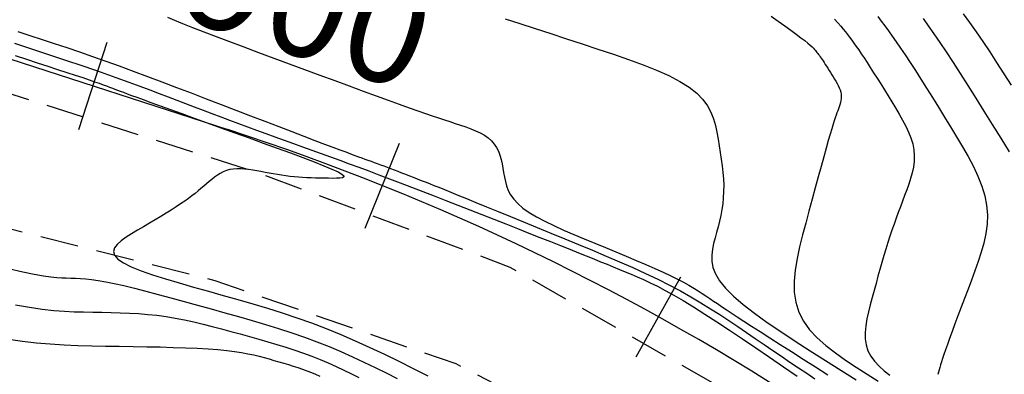
# Model space of a CAD drawing. Units: millimetres. Extents: x 185796 to 190025, y 8941400 to 8945000.
# Drawn here: x 187434 to 187466, y 8943075 to 8943087 of the extents above; entities that cross this region are included whole.
import ezdxf

# ---------------------------------------------------------------- set-up
doc = ezdxf.new("R2010")
doc.units = ezdxf.units.MM
doc.linetypes.add('DASHED', pattern=[0.75, 0.5, -0.25])
for name, color, linetype in [('CNIVEL_M', 18, 'Continuous'), ('CNIVEL_S', 36, 'Continuous'), ('EJE_ESTACA', 7, 'Continuous'), ('EJE_LINEA', 154, 'Continuous'), ('EJE_TEXTO', 5, 'Continuous'), ('TROCHA', 8, 'Continuous')]:
    doc.layers.add(name, color=color, linetype=linetype)

msp = doc.modelspace()

# ---------------------------------------------------------------- linework, layer by layer
at = {"layer": 'CNIVEL_M'}
for points in [[(187461.548, 8943086.662), (187461.66, 8943086.514), (187461.775, 8943086.36), (187461.895, 8943086.198), (187462.02, 8943086.024), (187462.151, 8943085.837), (187462.292, 8943085.633), (187462.442, 8943085.409), (187462.602, 8943085.164), (187462.773, 8943084.899), (187462.951, 8943084.617), (187463.137, 8943084.322), (187463.328, 8943084.015), (187463.524, 8943083.7), (187463.722, 8943083.379), (187463.921, 8943083.056), (187464.12, 8943082.732), (187464.314, 8943082.408), (187464.499, 8943082.085), (187464.668, 8943081.763), (187464.818, 8943081.443), (187464.944, 8943081.124), (187465.04, 8943080.807), (187465.101, 8943080.493), (187465.125, 8943080.182), (187465.115, 8943079.873), (187465.075, 8943079.566), (187465.011, 8943079.26), (187464.927, 8943078.956), (187464.829, 8943078.654), (187464.72, 8943078.351), (187464.607, 8943078.05), (187464.493, 8943077.749), (187464.381, 8943077.451), (187464.271, 8943077.16), (187464.166, 8943076.881), (187464.067, 8943076.615), (187463.975, 8943076.367), (187463.892, 8943076.14), (187463.819, 8943075.938), (187463.758, 8943075.763), (187463.706, 8943075.613), (187463.664, 8943075.484), (187463.629, 8943075.373), (187463.599, 8943075.276), (187463.575, 8943075.189), (187463.553, 8943075.11), (187463.532, 8943075.034), (187463.512, 8943074.959)], [(187433.457, 8943086.176), (187433.85, 8943086.048), (187434.246, 8943085.919), (187434.647, 8943085.786), (187435.054, 8943085.65), (187435.468, 8943085.509), (187435.891, 8943085.362), (187436.325, 8943085.209), (187436.77, 8943085.049), (187437.225, 8943084.882), (187437.69, 8943084.709), (187438.162, 8943084.531), (187438.639, 8943084.35), (187439.122, 8943084.166), (187439.607, 8943083.979), (187440.094, 8943083.792), (187440.58, 8943083.606), (187441.06, 8943083.421), (187441.528, 8943083.241), (187441.977, 8943083.069), (187442.403, 8943082.906), (187442.798, 8943082.754), (187443.157, 8943082.617), (187443.474, 8943082.496), (187443.745, 8943082.394), (187443.973, 8943082.308), (187444.164, 8943082.236), (187444.326, 8943082.176), (187444.463, 8943082.125), (187444.583, 8943082.081), (187444.69, 8943082.042), (187444.791, 8943082.006), (187444.891, 8943081.97), (187444.992, 8943081.933), (187445.093, 8943081.897), (187445.196, 8943081.859), (187445.301, 8943081.82), (187445.408, 8943081.781), (187445.518, 8943081.74), (187445.632, 8943081.697), (187445.748, 8943081.653), (187445.869, 8943081.606), (187445.991, 8943081.559), (187446.117, 8943081.51), (187446.244, 8943081.46), (187446.372, 8943081.41), (187446.502, 8943081.359), (187446.632, 8943081.308), (187446.763, 8943081.257), (187446.899, 8943081.203), (187447.045, 8943081.145), (187447.206, 8943081.081), (187447.388, 8943081.008), (187447.595, 8943080.925), (187447.833, 8943080.828), (187448.107, 8943080.717), (187448.419, 8943080.59), (187448.767, 8943080.447), (187449.146, 8943080.292), (187449.55, 8943080.126), (187449.974, 8943079.951), (187450.414, 8943079.77), (187450.864, 8943079.585), (187451.319, 8943079.397), (187451.774, 8943079.21), (187452.227, 8943079.022), (187452.675, 8943078.834), (187453.114, 8943078.645), (187453.543, 8943078.456), (187453.959, 8943078.267), (187454.359, 8943078.076), (187454.74, 8943077.885), (187455.101, 8943077.693), (187455.444, 8943077.5), (187455.771, 8943077.307), (187456.084, 8943077.112), (187456.387, 8943076.918), (187456.682, 8943076.723), (187456.972, 8943076.527), (187457.259, 8943076.332), (187457.545, 8943076.137), (187457.831, 8943075.942), (187458.116, 8943075.748), (187458.398, 8943075.557), (187458.677, 8943075.368), (187458.954, 8943075.183), (187459.225, 8943075.001), (187459.492, 8943074.824)], [(187433.152, 8943076.111), (187433.606, 8943076.048), (187434.059, 8943075.998), (187434.512, 8943075.961), (187434.964, 8943075.934), (187435.416, 8943075.914), (187435.867, 8943075.901), (187436.319, 8943075.891), (187436.77, 8943075.884), (187437.22, 8943075.877), (187437.666, 8943075.869), (187438.103, 8943075.86), (187438.526, 8943075.849), (187438.931, 8943075.836), (187439.313, 8943075.82), (187439.668, 8943075.8), (187439.991, 8943075.777), (187440.28, 8943075.749), (187440.536, 8943075.716), (187440.765, 8943075.68), (187440.972, 8943075.642), (187441.16, 8943075.601), (187441.334, 8943075.558), (187441.5, 8943075.514), (187441.661, 8943075.469), (187441.821, 8943075.424), (187441.981, 8943075.379), (187442.139, 8943075.333), (187442.296, 8943075.286), (187442.452, 8943075.238), (187442.604, 8943075.189), (187442.754, 8943075.137), (187442.9, 8943075.083), (187443.043, 8943075.027), (187443.182, 8943074.969), (187443.317, 8943074.908)]]:
    msp.add_lwpolyline(points, dxfattribs=at)
at = {"layer": 'CNIVEL_S'}
for points in [[(187438.343, 8943086.641), (187438.568, 8943086.546), (187438.839, 8943086.436), (187439.16, 8943086.31), (187439.527, 8943086.168), (187439.932, 8943086.014), (187440.371, 8943085.848), (187440.835, 8943085.674), (187441.319, 8943085.494), (187441.816, 8943085.309), (187442.319, 8943085.122), (187442.823, 8943084.935), (187443.321, 8943084.75), (187443.81, 8943084.569), (187444.282, 8943084.394), (187444.734, 8943084.228), (187445.16, 8943084.071), (187445.555, 8943083.927), (187445.914, 8943083.798), (187446.233, 8943083.684), (187446.516, 8943083.584), (187446.767, 8943083.496), (187446.993, 8943083.419), (187447.198, 8943083.35), (187447.388, 8943083.288), (187447.567, 8943083.229), (187447.741, 8943083.172), (187447.914, 8943083.116), (187448.085, 8943083.058), (187448.251, 8943082.997), (187448.409, 8943082.932), (187448.559, 8943082.862), (187448.697, 8943082.784), (187448.821, 8943082.699), (187448.929, 8943082.603), (187449.019, 8943082.497), (187449.093, 8943082.382), (187449.153, 8943082.258), (187449.201, 8943082.127), (187449.24, 8943081.99), (187449.272, 8943081.85), (187449.299, 8943081.706), (187449.324, 8943081.562), (187449.35, 8943081.417), (187449.38, 8943081.272), (187449.421, 8943081.127), (187449.477, 8943080.982), (187449.553, 8943080.837), (187449.654, 8943080.692), (187449.785, 8943080.548), (187449.952, 8943080.404), (187450.158, 8943080.26), (187450.399, 8943080.116), (187450.67, 8943079.972), (187450.966, 8943079.829), (187451.283, 8943079.685), (187451.614, 8943079.542), (187451.956, 8943079.399), (187452.303, 8943079.256), (187452.65, 8943079.113), (187452.994, 8943078.971), (187453.33, 8943078.83), (187453.656, 8943078.693), (187453.968, 8943078.559), (187454.262, 8943078.43), (187454.535, 8943078.307), (187454.783, 8943078.191), (187455.004, 8943078.081), (187455.2, 8943077.978), (187455.375, 8943077.881), (187455.533, 8943077.789), (187455.676, 8943077.7), (187455.809, 8943077.614), (187455.934, 8943077.53), (187456.057, 8943077.447), (187456.179, 8943077.364), (187456.306, 8943077.278), (187456.441, 8943077.186), (187456.591, 8943077.086), (187456.759, 8943076.975), (187456.949, 8943076.85), (187457.167, 8943076.708), (187457.417, 8943076.546), (187457.701, 8943076.363), (187458.018, 8943076.161), (187458.362, 8943075.941), (187458.728, 8943075.708), (187459.113, 8943075.464), (187459.511, 8943075.211), (187459.919, 8943074.952)], [(187449.369, 8943086.595), (187449.855, 8943086.434), (187450.354, 8943086.271), (187450.861, 8943086.105), (187451.374, 8943085.938), (187451.891, 8943085.77), (187452.406, 8943085.602), (187452.915, 8943085.433), (187453.408, 8943085.262), (187453.879, 8943085.089), (187454.319, 8943084.912), (187454.723, 8943084.732), (187455.081, 8943084.546), (187455.387, 8943084.355), (187455.635, 8943084.157), (187455.832, 8943083.954), (187455.983, 8943083.746), (187456.096, 8943083.533), (187456.18, 8943083.317), (187456.241, 8943083.099), (187456.288, 8943082.879), (187456.327, 8943082.658), (187456.364, 8943082.438), (187456.4, 8943082.218), (187456.433, 8943081.999), (187456.462, 8943081.781), (187456.486, 8943081.566), (187456.503, 8943081.354), (187456.512, 8943081.146), (187456.511, 8943080.942), (187456.5, 8943080.742), (187456.479, 8943080.546), (187456.45, 8943080.354), (187456.415, 8943080.164), (187456.374, 8943079.977), (187456.329, 8943079.792), (187456.281, 8943079.608), (187456.232, 8943079.424), (187456.184, 8943079.241), (187456.144, 8943079.055), (187456.122, 8943078.865), (187456.126, 8943078.669), (187456.163, 8943078.464), (187456.244, 8943078.249), (187456.377, 8943078.021), (187456.569, 8943077.779), (187456.828, 8943077.521), (187457.146, 8943077.248), (187457.516, 8943076.962), (187457.929, 8943076.666), (187458.377, 8943076.362), (187458.85, 8943076.051), (187459.34, 8943075.737), (187459.839, 8943075.42), (187460.339, 8943075.103), (187460.837, 8943074.785)], [(187458.063, 8943086.674), (187458.293, 8943086.511), (187458.509, 8943086.358), (187458.707, 8943086.215), (187458.883, 8943086.087), (187459.035, 8943085.974), (187459.16, 8943085.878), (187459.26, 8943085.798), (187459.338, 8943085.732), (187459.399, 8943085.677), (187459.445, 8943085.63), (187459.481, 8943085.591), (187459.51, 8943085.556), (187459.535, 8943085.524), (187459.56, 8943085.492), (187459.585, 8943085.459), (187459.61, 8943085.425), (187459.637, 8943085.389), (187459.664, 8943085.35), (187459.693, 8943085.309), (187459.725, 8943085.263), (187459.758, 8943085.214), (187459.793, 8943085.159), (187459.831, 8943085.101), (187459.871, 8943085.038), (187459.912, 8943084.973), (187459.954, 8943084.905), (187459.998, 8943084.835), (187460.042, 8943084.764), (187460.086, 8943084.692), (187460.13, 8943084.62), (187460.173, 8943084.548), (187460.214, 8943084.477), (187460.252, 8943084.405), (187460.285, 8943084.334), (187460.313, 8943084.263), (187460.334, 8943084.193), (187460.348, 8943084.124), (187460.353, 8943084.054), (187460.351, 8943083.986), (187460.342, 8943083.918), (187460.328, 8943083.85), (187460.309, 8943083.783), (187460.287, 8943083.716), (187460.263, 8943083.649), (187460.238, 8943083.582), (187460.213, 8943083.514), (187460.186, 8943083.441), (187460.157, 8943083.358), (187460.123, 8943083.26), (187460.085, 8943083.141), (187460.041, 8943082.998), (187459.989, 8943082.823), (187459.929, 8943082.614), (187459.858, 8943082.365), (187459.779, 8943082.081), (187459.693, 8943081.766), (187459.6, 8943081.426), (187459.502, 8943081.066), (187459.401, 8943080.69), (187459.297, 8943080.305), (187459.191, 8943079.914), (187459.087, 8943079.523), (187458.99, 8943079.135), (187458.907, 8943078.751), (187458.846, 8943078.376), (187458.814, 8943078.011), (187458.818, 8943077.658), (187458.865, 8943077.321), (187458.963, 8943077.003), (187459.116, 8943076.704), (187459.32, 8943076.423), (187459.567, 8943076.158), (187459.85, 8943075.906), (187460.162, 8943075.664), (187460.495, 8943075.43), (187460.843, 8943075.201), (187461.199, 8943074.975), (187461.555, 8943074.748)], [(187463.024, 8943086.602), (187463.197, 8943086.361), (187463.38, 8943086.101), (187463.575, 8943085.818), (187463.783, 8943085.507), (187464.006, 8943085.167), (187464.242, 8943084.799), (187464.49, 8943084.409), (187464.748, 8943083.999), (187465.013, 8943083.573), (187465.285, 8943083.136), (187465.56, 8943082.691), (187465.836, 8943082.242)], [(187464.339, 8943086.757), (187464.547, 8943086.466), (187464.759, 8943086.163), (187464.977, 8943085.844), (187465.201, 8943085.509), (187465.429, 8943085.159), (187465.662, 8943084.796), (187465.899, 8943084.422)], [(187460.129, 8943086.574), (187460.246, 8943086.454), (187460.34, 8943086.349), (187460.417, 8943086.255), (187460.486, 8943086.166), (187460.554, 8943086.077), (187460.622, 8943085.986), (187460.693, 8943085.892), (187460.766, 8943085.793), (187460.842, 8943085.687), (187460.922, 8943085.573), (187461.008, 8943085.448), (187461.1, 8943085.311), (187461.198, 8943085.162), (187461.302, 8943085), (187461.411, 8943084.828), (187461.525, 8943084.647), (187461.641, 8943084.46), (187461.761, 8943084.267), (187461.882, 8943084.071), (187462.004, 8943083.874), (187462.125, 8943083.676), (187462.244, 8943083.478), (187462.356, 8943083.281), (187462.46, 8943083.084), (187462.552, 8943082.888), (187462.628, 8943082.694), (187462.687, 8943082.5), (187462.725, 8943082.308), (187462.739, 8943082.118), (187462.733, 8943081.929), (187462.709, 8943081.742), (187462.669, 8943081.555), (187462.618, 8943081.37), (187462.558, 8943081.185), (187462.492, 8943081), (187462.423, 8943080.816), (187462.353, 8943080.631), (187462.283, 8943080.446), (187462.214, 8943080.259), (187462.145, 8943080.07), (187462.076, 8943079.878), (187462.008, 8943079.682), (187461.941, 8943079.482), (187461.874, 8943079.276), (187461.808, 8943079.064), (187461.743, 8943078.847), (187461.678, 8943078.625), (187461.614, 8943078.399), (187461.551, 8943078.171), (187461.488, 8943077.94), (187461.425, 8943077.707), (187461.362, 8943077.474), (187461.3, 8943077.241), (187461.242, 8943077.009), (187461.192, 8943076.781), (187461.156, 8943076.557), (187461.137, 8943076.339), (187461.139, 8943076.129), (187461.167, 8943075.928), (187461.226, 8943075.738), (187461.317, 8943075.56), (187461.438, 8943075.393), (187461.586, 8943075.235), (187461.754, 8943075.085), (187461.94, 8943074.94)], [(187433.342, 8943085.795), (187434.192, 8943085.514), (187434.951, 8943085.261), (187435.608, 8943085.039), (187436.173, 8943084.845), (187436.659, 8943084.674), (187437.078, 8943084.524), (187437.445, 8943084.39), (187437.772, 8943084.267), (187438.073, 8943084.153), (187438.361, 8943084.043), (187438.646, 8943083.933), (187438.932, 8943083.823), (187439.218, 8943083.714), (187439.505, 8943083.604), (187439.793, 8943083.495), (187440.082, 8943083.385), (187440.373, 8943083.276), (187440.665, 8943083.166), (187440.96, 8943083.057), (187441.256, 8943082.948), (187441.554, 8943082.839), (187441.854, 8943082.73), (187442.154, 8943082.621), (187442.455, 8943082.512), (187442.757, 8943082.403), (187443.058, 8943082.294), (187443.361, 8943082.185), (187443.664, 8943082.075), (187443.971, 8943081.964), (187444.281, 8943081.851), (187444.597, 8943081.735), (187444.921, 8943081.615), (187445.252, 8943081.491), (187445.594, 8943081.362), (187445.946, 8943081.228), (187446.309, 8943081.089), (187446.68, 8943080.946), (187447.057, 8943080.799), (187447.441, 8943080.649), (187447.829, 8943080.497), (187448.219, 8943080.344), (187448.611, 8943080.19), (187449.003, 8943080.036), (187449.391, 8943079.883), (187449.774, 8943079.733), (187450.147, 8943079.586), (187450.507, 8943079.443), (187450.853, 8943079.307), (187451.179, 8943079.177), (187451.484, 8943079.056), (187451.765, 8943078.943), (187452.024, 8943078.839), (187452.265, 8943078.742), (187452.49, 8943078.65), (187452.703, 8943078.563), (187452.906, 8943078.48), (187453.104, 8943078.399), (187453.298, 8943078.319), (187453.492, 8943078.238), (187453.69, 8943078.154), (187453.897, 8943078.063), (187454.115, 8943077.962), (187454.35, 8943077.846), (187454.605, 8943077.712), (187454.884, 8943077.556), (187455.191, 8943077.376), (187455.529, 8943077.169), (187455.896, 8943076.936), (187456.286, 8943076.682), (187456.697, 8943076.41), (187457.124, 8943076.124), (187457.563, 8943075.828), (187458.01, 8943075.524), (187458.461, 8943075.216), (187458.912, 8943074.909)], [(187433.369, 8943085.387), (187433.734, 8943085.269), (187434.089, 8943085.154), (187434.431, 8943085.043), (187434.756, 8943084.937), (187435.058, 8943084.839), (187435.333, 8943084.748), (187435.576, 8943084.667), (187435.786, 8943084.596), (187435.964, 8943084.535), (187436.116, 8943084.482), (187436.245, 8943084.436), (187436.356, 8943084.396), (187436.454, 8943084.359), (187436.543, 8943084.326), (187436.627, 8943084.293), (187436.712, 8943084.261), (187436.803, 8943084.226), (187436.905, 8943084.187), (187437.025, 8943084.142), (187437.169, 8943084.088), (187437.343, 8943084.024), (187437.553, 8943083.947), (187437.804, 8943083.855), (187438.1, 8943083.748), (187438.439, 8943083.625), (187438.813, 8943083.49), (187439.216, 8943083.344), (187439.644, 8943083.189), (187440.089, 8943083.029), (187440.546, 8943082.864), (187441.009, 8943082.696), (187441.471, 8943082.53), (187441.924, 8943082.365), (187442.359, 8943082.206), (187442.764, 8943082.055), (187443.132, 8943081.915), (187443.453, 8943081.787), (187443.717, 8943081.676), (187443.915, 8943081.584), (187444.041, 8943081.511), (187444.1, 8943081.457), (187444.103, 8943081.42), (187444.059, 8943081.395), (187443.977, 8943081.381), (187443.866, 8943081.375), (187443.737, 8943081.374), (187443.598, 8943081.376), (187443.458, 8943081.379), (187443.317, 8943081.381), (187443.177, 8943081.385), (187443.037, 8943081.389), (187442.898, 8943081.395), (187442.759, 8943081.403), (187442.62, 8943081.413), (187442.482, 8943081.425), (187442.345, 8943081.44), (187442.208, 8943081.457), (187442.071, 8943081.477), (187441.936, 8943081.498), (187441.8, 8943081.521), (187441.665, 8943081.545), (187441.53, 8943081.569), (187441.395, 8943081.594), (187441.26, 8943081.618), (187441.126, 8943081.641), (187440.993, 8943081.661), (187440.863, 8943081.676), (187440.735, 8943081.685), (187440.611, 8943081.687), (187440.492, 8943081.678), (187440.378, 8943081.659), (187440.27, 8943081.628), (187440.167, 8943081.586), (187440.068, 8943081.534), (187439.973, 8943081.475), (187439.881, 8943081.409), (187439.791, 8943081.339), (187439.703, 8943081.266), (187439.615, 8943081.191), (187439.528, 8943081.116), (187439.438, 8943081.04), (187439.346, 8943080.963), (187439.248, 8943080.884), (187439.144, 8943080.802), (187439.031, 8943080.718), (187438.909, 8943080.63), (187438.774, 8943080.537), (187438.627, 8943080.44), (187438.469, 8943080.339), (187438.3, 8943080.234), (187438.123, 8943080.126), (187437.939, 8943080.016), (187437.751, 8943079.904), (187437.559, 8943079.79), (187437.365, 8943079.676), (187437.173, 8943079.562), (187436.992, 8943079.447), (187436.832, 8943079.332), (187436.703, 8943079.216), (187436.617, 8943079.098), (187436.583, 8943078.979), (187436.613, 8943078.858), (187436.717, 8943078.735), (187436.902, 8943078.609), (187437.161, 8943078.481), (187437.484, 8943078.351), (187437.859, 8943078.219), (187438.277, 8943078.087), (187438.726, 8943077.953), (187439.197, 8943077.818), (187439.678, 8943077.683), (187440.161, 8943077.548), (187440.643, 8943077.411), (187441.126, 8943077.271), (187441.608, 8943077.126), (187442.089, 8943076.974), (187442.569, 8943076.815), (187443.048, 8943076.645), (187443.527, 8943076.463), (187444.003, 8943076.27), (187444.479, 8943076.064), (187444.954, 8943075.849), (187445.427, 8943075.625), (187445.9, 8943075.395), (187446.373, 8943075.16), (187446.845, 8943074.922)], [(187433.147, 8943078.428), (187433.616, 8943078.317), (187433.993, 8943078.237), (187434.294, 8943078.182), (187434.534, 8943078.149), (187434.728, 8943078.13), (187434.891, 8943078.122), (187435.039, 8943078.119), (187435.186, 8943078.116), (187435.337, 8943078.111), (187435.497, 8943078.103), (187435.672, 8943078.089), (187435.865, 8943078.067), (187436.082, 8943078.036), (187436.327, 8943077.993), (187436.605, 8943077.937), (187436.919, 8943077.866), (187437.266, 8943077.782), (187437.641, 8943077.687), (187438.039, 8943077.581), (187438.456, 8943077.468), (187438.887, 8943077.35), (187439.328, 8943077.228), (187439.773, 8943077.103), (187440.219, 8943076.978), (187440.663, 8943076.853), (187441.105, 8943076.725), (187441.543, 8943076.595), (187441.975, 8943076.461), (187442.4, 8943076.323), (187442.816, 8943076.18), (187443.223, 8943076.03), (187443.62, 8943075.873), (187444.007, 8943075.71), (187444.385, 8943075.542), (187444.757, 8943075.369), (187445.123, 8943075.192), (187445.485, 8943075.013), (187445.844, 8943074.832)], [(187433.376, 8943077.238), (187433.837, 8943077.158), (187434.252, 8943077.099), (187434.629, 8943077.058), (187434.975, 8943077.031), (187435.297, 8943077.015), (187435.605, 8943077.006), (187435.904, 8943077.001), (187436.203, 8943076.996), (187436.501, 8943076.99), (187436.8, 8943076.981), (187437.099, 8943076.969), (187437.398, 8943076.952), (187437.698, 8943076.928), (187437.998, 8943076.897), (187438.298, 8943076.857), (187438.599, 8943076.807), (187438.901, 8943076.749), (187439.203, 8943076.684), (187439.505, 8943076.612), (187439.808, 8943076.535), (187440.111, 8943076.454), (187440.414, 8943076.371), (187440.717, 8943076.286), (187441.02, 8943076.201), (187441.322, 8943076.116), (187441.622, 8943076.029), (187441.92, 8943075.941), (187442.213, 8943075.85), (187442.502, 8943075.756), (187442.785, 8943075.658), (187443.062, 8943075.557), (187443.331, 8943075.45), (187443.594, 8943075.339), (187443.851, 8943075.225), (187444.104, 8943075.107), (187444.353, 8943074.988), (187444.598, 8943074.866)]]:
    msp.add_lwpolyline(points, dxfattribs=at)
at = {"layer": 'EJE_ESTACA'}
for p, q in [((187435.444, 8943082.971), (187436.371, 8943085.824)), ((187444.801, 8943079.745), (187445.917, 8943082.529)), ((187453.657, 8943075.534), (187455.112, 8943078.158))]:
    msp.add_line(p, q, dxfattribs=at)
at = {"layer": 'EJE_LINEA'}
msp.add_line((187390.147, 8943099.266), (187440.311, 8943082.967), dxfattribs=at)
msp.add_arc((187415.589, 8943006.882), 80, 41.07806, 71.99972, dxfattribs=at)
at = {"layer": 'TROCHA', "linetype": 'DASHED', "ltscale": 2.5, "flags": 128}
for points in [[(189951.088, 8943280.256), (189938.555, 8943273.659), (189928.354, 8943267.959), (189918.467, 8943263.184), (189913.221, 8943261.205), (189902.119, 8943259.473), (189891.293, 8943259.006), (189878.46, 8943259.013), (189866.712, 8943258.449), (189855.118, 8943258.91), (189843.834, 8943259.587), (189829.497, 8943258.625), (189813.61, 8943260.912), (189803.045, 8943263.293), (189781.488, 8943269.819), (189769.006, 8943272.064), (189756.047, 8943270.339), (189745.306, 8943269.084), (189734.505, 8943268.791), (189722.638, 8943269.348), (189711.395, 8943272.64), (189700.61, 8943276.593), (189689.53, 8943281.665), (189678.624, 8943286.99), (189668.763, 8943290.447), (189658.332, 8943292.127), (189645.215, 8943294.443), (189627.884, 8943298.083), (189613.858, 8943296.211), (189600.162, 8943294.95), (189585.561, 8943291.627), (189571.768, 8943287.507), (189561.228, 8943284.168), (189547.056, 8943282.128), (189534.762, 8943280.756), (189525.921, 8943279.134), (189512.612, 8943277.336), (189498.848, 8943278.547), (189484.072, 8943282.287), (189471.498, 8943286.958), (189463.051, 8943290.178), (189451.509, 8943294.434), (189439.443, 8943299.035), (189426.043, 8943303.01), (189414.723, 8943303.253), (189404.642, 8943301.48), (189391.89, 8943298.037), (189379.563, 8943296.417), (189367.046, 8943298.641), (189354.185, 8943300.749), (189341.024, 8943302.801), (189330.841, 8943304.555), (189318.831, 8943307.915), (189309.237, 8943312.134), (189301.541, 8943319.632), (189293.729, 8943328.585), (189286.689, 8943338.807), (189280.159, 8943349.027), (189273.676, 8943359.273), (189267.198, 8943368.865), (189260.872, 8943379.832), (189253.137, 8943390.516), (189245.571, 8943399.184), (189238.746, 8943410.498), (189229.001, 8943420.879), (189218.667, 8943427.927), (189209.223, 8943433.995), (189199.562, 8943440.129), (189190.744, 8943447.311), (189182.049, 8943453.698), (189173.632, 8943458.098), (189159.052, 8943460.679), (189148.478, 8943460.617), (189136.785, 8943461.371), (189132.36, 8943461.672), (189124.253, 8943464.201), (189114.054, 8943467.528), (189103.28, 8943471.238), (189092.559, 8943474.128), (189080.228, 8943475.751), (189069.081, 8943475.6), (189060.283, 8943477.011), (189048.357, 8943480.003), (189037.895, 8943482.549), (189029.048, 8943478.652), (189020.039, 8943475.671), (189010.964, 8943472.537), (189001.01, 8943470.42), (188995.433, 8943470.827), (188986.043, 8943471.102), (188976.729, 8943472.558), (188966.602, 8943475.679), (188956.443, 8943478.802), (188945.852, 8943482.645), (188939.446, 8943486.261), (188929.103, 8943495.343), (188919.582, 8943504.076), (188911.925, 8943511.189), (188902.963, 8943519.476), (188891.052, 8943529.935), (188879.931, 8943541.788), (188869.386, 8943549.459), (188854.521, 8943555.611), (188843.573, 8943557.624), (188836.731, 8943559.326), (188828.487, 8943561.198), (188821.282, 8943562.341), (188813.703, 8943563.663), (188804.593, 8943565.344), (188795.973, 8943566.529), (188787.259, 8943566.727), (188778.022, 8943565.895), (188769.576, 8943564.626), (188760.371, 8943562.78), (188752.862, 8943560.709), (188745.969, 8943556.947), (188738.592, 8943549.538), (188729.211, 8943541.797), (188719.63, 8943536.24), (188715.02, 8943534.281), (188712.923, 8943532.78), (188703.563, 8943526.886), (188696.698, 8943522.862), (188686.974, 8943519.178), (188674.307, 8943512.362), (188665.039, 8943507.941), (188657.447, 8943502.511), (188648.079, 8943495.343), (188634.961, 8943479.771), (188629.475, 8943473.726), (188619.752, 8943463.726), (188613.052, 8943456.7), (188607.16, 8943447.667), (188584.94, 8943409.653), (188580.075, 8943402.25), (188573.659, 8943393.295), (188566.812, 8943383.45), (188558.942, 8943373.685), (188551.195, 8943366.202), (188541.798, 8943360.871), (188531.29, 8943355.529), (188520.111, 8943348.791), (188507.729, 8943339.852), (188498.91, 8943333.665), (188486.769, 8943324.363), (188476.013, 8943315.579), (188464.547, 8943306.801), (188452.246, 8943297.807), (188441.288, 8943289.176), (188431.062, 8943276.235), (188423.567, 8943260.088), (188421.538, 8943248.074), (188420.627, 8943232.602), (188419.038, 8943220.274), (188410.753, 8943208.876), (188398.453, 8943198.552), (188387.18, 8943191.539), (188382.576, 8943183.549), (188381.936, 8943175.549), (188383.854, 8943172.127), (188388.739, 8943166.038), (188395.822, 8943160.208), (188398.765, 8943155.156), (188395.169, 8943147.91), (188383.119, 8943136.161), (188375.088, 8943128.651), (188369.044, 8943124.193), (188366.548, 8943117.482), (188365.084, 8943109.88), (188364.674, 8943101.27), (188364.97, 8943089.252), (188363.974, 8943075.999), (188360.519, 8943062.994), (188353.201, 8943053.836), (188342.236, 8943044.661), (188332.871, 8943036.751), (188325.135, 8943029.993), (188316.667, 8943022.11), (188308.581, 8943014.456), (188306.617, 8943012.669), (188297.371, 8943003.328), (188293.028, 8942996.791), (188289.279, 8942992.663), (188280.951, 8942983.024), (188271.824, 8942974.991), (188261.286, 8942967.904), (188260.051, 8942966.931), (188245.351, 8942958.301), (188241.633, 8942954.907), (188238.078, 8942951.505), (188231.099, 8942947.305), (188224.006, 8942946.371), (188216.781, 8942947.642), (188207.655, 8942948.926), (188198.42, 8942953.063), (188193.382, 8942955.8), (188183.508, 8942959.823), (188182.034, 8942960.458), (188167.142, 8942960.408), (188155.657, 8942956.708), (188140.018, 8942954.925), (188130.628, 8942954.915), (188116.461, 8942952.811), (188103.694, 8942947.764), (188092.583, 8942940.624), (188080.314, 8942933.432), (188070.213, 8942927.701), (188057.817, 8942920.78), (188042.319, 8942912.013), (188029.297, 8942903.307), (188015.013, 8942895.2), (188001.433, 8942888.601), (187975.592, 8942876.055), (187962.839, 8942869.002), (187946.136, 8942860.299), (187930.917, 8942854.252), (187920.326, 8942847.314), (187907.051, 8942832.876), (187897.074, 8942821.467), (187884.536, 8942807.858), (187869.545, 8942792.707), (187855.135, 8942781.812), (187844.668, 8942776.957), (187826.721, 8942774.257), (187807.425, 8942773.607), (187797.462, 8942773.133), (187786.301, 8942773.529), (187778.772, 8942774.388), (187766.413, 8942777.728), (187761.808, 8942778.717), (187750.996, 8942783.695), (187742.881, 8942788.136), (187735.943, 8942793.919), (187728.312, 8942800.82), (187720.102, 8942807.508), (187712.073, 8942815.205), (187702.932, 8942823.736), (187693.282, 8942830.026), (187683.281, 8942837.459), (187671.833, 8942842.402), (187661.275, 8942846.274), (187650.416, 8942853.105), (187640.285, 8942862.792), (187630.842, 8942875.402), (187627.681, 8942882.404), (187626.387, 8942890.344), (187628.738, 8942893.983), (187632.677, 8942897.126), (187633.465, 8942897.58), (187637.339, 8942901.587), (187639.448, 8942905.637), (187639.005, 8942911.386), (187633.7, 8942919.738), (187625.545, 8942924.47), (187617.989, 8942928.777), (187608.604, 8942933.672), (187595.573, 8942937.591), (187586.739, 8942942.721), (187578.15, 8942950.361), (187569.867, 8942959.419), (187562.011, 8942967.891), (187552.513, 8942977.404), (187541.766, 8942986.864), (187533.865, 8942993.727), (187528.144, 8942997.881), (187525.251, 8943000.145), (187519.571, 8943005.935), (187512.214, 8943015.105), (187503.935, 8943026.023), (187495.281, 8943035.914), (187489.903, 8943041.7), (187488.539, 8943042.771), (187482.374, 8943049.182), (187476.302, 8943055.248), (187470.82, 8943061.896), (187464.376, 8943068.376), (187457.298, 8943074.031), (187449.539, 8943078.463), (187441.343, 8943081.54), (187432.749, 8943084.282), (187424.111, 8943086.795), (187415.845, 8943089.591), (187407.514, 8943093.099), (187398.852, 8943096.688), (187391.078, 8943101.485), (187384.764, 8943106.988), (187380.475, 8943113.863), (187378.058, 8943122.099), (187376.875, 8943130.6), (187375.277, 8943139.188), (187373.506, 8943147.283), (187369.207, 8943154.141), (187363.091, 8943157.598), (187355.614, 8943157.508), (187350.236, 8943151.484), (187350.532, 8943144.053), (187359.695, 8943133.076), (187363.729, 8943127.161), (187363.004, 8943117.638), (187353.599, 8943115.996), (187344.693, 8943127.127), (187335.315, 8943135.523), (187328.645, 8943142.127), (187319.6, 8943152.054), (187309.377, 8943162.79), (187302.128, 8943170.799), (187295.755, 8943182.407), (187292.073, 8943190.333), (187287.088, 8943198.718), (187276.091, 8943209.871), (187266.753, 8943219.062), (187255.62, 8943230.243), (187247.173, 8943237.383), (187239.655, 8943243.846), (187234.772, 8943249.907), (187229.896, 8943256.549), (187225.516, 8943265.038), (187220.011, 8943275.799), (187215.753, 8943285.816), (187208.332, 8943300.935), (187199.601, 8943316.254), (187192.568, 8943325.786), (187189.591, 8943329.3), (187178.214, 8943340.404), (187171.185, 8943347.07), (187162.628, 8943356.278), (187153.351, 8943366.5), (187143.803, 8943376.293), (187134.701, 8943383.464), (187126.775, 8943387.726), (187120.888, 8943390.878), (187109.438, 8943396.357), (187101.189, 8943403.016), (187098.413, 8943405.002), (187093.617, 8943410.794), (187080.451, 8943430.235), (187072.198, 8943444.339), (187063.698, 8943459.501), (187057.13, 8943472.103), (187054.587, 8943476.767), (187045.342, 8943491.179), (187037.818, 8943500.52), (187034.073, 8943504.203), (187029.319, 8943508.703), (187021.625, 8943515), (187011.972, 8943524.923), (187010.347, 8943526.379)], [(189954.136, 8943275.54), (189948.429, 8943273.457), (189942.64, 8943270.256), (189938.243, 8943266.961), (189933.835, 8943264.588), (189929.047, 8943261.154), (189924.636, 8943259.014), (189917.759, 8943255.684), (189914.336, 8943255.314), (189903.299, 8943253.867), (189893.557, 8943252.917), (189891.193, 8943253.729), (189882.72, 8943253.054), (189879.016, 8943253.517), (189872.103, 8943253.06), (189866.637, 8943253.39), (189861.664, 8943252.489), (189855.821, 8943252.856), (189851.024, 8943251.809), (189841.909, 8943251.935), (189832.137, 8943251.77), (189832.137, 8943251.77), (189825.275, 8943254.628), (189819.532, 8943254.175), (189814.185, 8943256.585), (189801.447, 8943259.405), (189790.953, 8943262.577), (189779.351, 8943266.179), (189768.768, 8943268.002), (189756.722, 8943264.125), (189744.756, 8943262.704), (189734.574, 8943260.974), (189726.306, 8943260.354), (189718.358, 8943262.17), (189705.481, 8943265.082), (189694.11, 8943271.153), (189681.518, 8943278.541), (189673.681, 8943283.659), (189667.112, 8943286.956), (189656.308, 8943288.126), (189645.116, 8943289.835), (189642.175, 8943291.735), (189630.303, 8943294.512), (189616.055, 8943293.259), (189601.678, 8943291.644), (189587.373, 8943290.131), (189573.933, 8943285.119), (189560.418, 8943281.247), (189549.2, 8943279.063), (189535.341, 8943276.075), (189525.886, 8943274.31), (189513.419, 8943272.797), (189505.363, 8943271.914), (189494.067, 8943273.382), (189482.629, 8943275.296), (189471.601, 8943278.545), (189461.263, 8943283.06), (189449.763, 8943288.608), (189437.048, 8943293.84), (189424.3, 8943298.792), (189413.029, 8943298.944), (189403.692, 8943297.139), (189392.07, 8943292.895), (189379.087, 8943291.939), (189367.93, 8943295.342), (189356.4, 8943296.235), (189352.158, 8943296.785), (189341.635, 8943297.978), (189328.571, 8943300.351), (189318.305, 8943303.009), (189306.228, 8943308.318), (189302.842, 8943308.364), (189297.849, 8943310.641), (189295.233, 8943315.805), (189289.02, 8943323.4), (189287.996, 8943327.034), (189284.362, 8943331.935), (189282.113, 8943337.66), (189276.224, 8943347.876), (189269.932, 8943358.275), (189264.387, 8943368.097), (189258.252, 8943378.351), (189250.467, 8943388.527), (189242.962, 8943397.502), (189236.112, 8943409.014), (189226.098, 8943418.395), (189215.242, 8943425.201), (189205.617, 8943430.811), (189196.599, 8943437.282), (189186.779, 8943444.222), (189169.526, 8943452.221), (189159.206, 8943454.559), (189149.934, 8943456.171), (189137.706, 8943455.084), (189126.326, 8943457.123), (189121.164, 8943457.866), (189115.277, 8943459.692), (189109.87, 8943461.19), (189106.149, 8943462.834), (189099.449, 8943464.639), (189087.884, 8943468.914), (189078.658, 8943470.646), (189070.309, 8943469.981), (189060.077, 8943471.426), (189047.522, 8943473.016), (189035.37, 8943473.265), (189025.348, 8943470.525), (189013.731, 8943468.625), (189003.789, 8943467.095), (188994.084, 8943465.601), (188987.441, 8943466.698), (188977.421, 8943468.393), (188967.708, 8943470.371), (188957.367, 8943473.215), (188946.932, 8943476.77), (188937.894, 8943481.067), (188935.162, 8943481.992), (188925.534, 8943491.388), (188909.294, 8943506.672), (188898.599, 8943516.968), (188885.123, 8943529.345), (188872.715, 8943541.155), (188863.721, 8943545.608), (188852.932, 8943549.584), (188843.579, 8943554.305), (188834.862, 8943556.039), (188828.977, 8943557.362), (188820.136, 8943559.383), (188812.894, 8943560.669), (188809.373, 8943561.057), (188804.185, 8943562.298), (188799.546, 8943562.597), (188795.73, 8943563.403), (188790.543, 8943563.203), (188782.137, 8943562.868), (188778.488, 8943563.224), (188770.682, 8943561.704), (188763.261, 8943560.391), (188757.449, 8943557.962), (188748.603, 8943552.913), (188741.147, 8943547.412), (188733.914, 8943540.617), (188725.019, 8943535.754), (188717.278, 8943530.956), (188708.24, 8943524.707), (188699.032, 8943520.876), (188690.325, 8943516.463), (188682.299, 8943512.225), (188673.632, 8943508.236), (188672.322, 8943506.317), (188662.232, 8943500.283), (188651.938, 8943492.859), (188643.601, 8943484.778), (188636.151, 8943476.966), (188629.618, 8943470.124), (188622.062, 8943462.284), (188616.161, 8943455.042), (188610.304, 8943444.972), (188602.202, 8943430.874), (188600.76, 8943427.412), (188597.107, 8943422.348), (188591.638, 8943414.774), (188586.724, 8943406.625), (188581.66, 8943398.25), (188575.87, 8943390.328), (188570.343, 8943382.188), (188563.775, 8943375.188), (188561.326, 8943371.299), (188557.398, 8943367.792), (188553.492, 8943363.733), (188549.151, 8943361.38), (188542.636, 8943357.507), (188527.128, 8943348.632), (188517.866, 8943341.882), (188514.764, 8943339.44), (188509.781, 8943336.414), (188501.046, 8943329.712), (188491.872, 8943322.975), (188484.105, 8943316.625), (188474.059, 8943307.863), (188462.41, 8943299.063), (188453.619, 8943291.835), (188441.887, 8943283.452), (188433.087, 8943271.687), (188428.188, 8943261.278), (188426.881, 8943246.273), (188426.177, 8943233.47), (188424.301, 8943222.371), (188422.908, 8943216.545), (188420.486, 8943213.18), (188415.103, 8943205.446), (188407.703, 8943199.846), (188403.774, 8943196.699), (188399.607, 8943195.123), (188390.155, 8943188.005), (188387.27, 8943183.558), (188387.534, 8943174.312), (188390.403, 8943168.934), (188398.06, 8943162.585), (188404.222, 8943157.888), (188405.604, 8943154.836), (188405.468, 8943152.948), (188403.05, 8943148.695), (188396.892, 8943142.541), (188386.155, 8943132.917), (188378.892, 8943126.764), (188372.081, 8943120.821), (188368.38, 8943115.691), (188367.421, 8943106.459), (188367.774, 8943100.486), (188368.144, 8943091.197), (188368.072, 8943082.411), (188367.779, 8943073.492), (188366.245, 8943065.272), (188365.646, 8943061.948), (188364.042, 8943056.632), (188360.156, 8943050.911), (188358.085, 8943049.226), (188350.62, 8943043.1), (188349.854, 8943042.005), (188343.281, 8943037.624), (188339.12, 8943034.794), (188335.337, 8943031.651), (188329.447, 8943026.326), (188326.282, 8943023.375), (188320.627, 8943018.433), (188316.183, 8943015.383), (188311.877, 8943010.583), (188307.762, 8943007.587), (188299.6, 8942999.131), (188291.503, 8942988.742), (188283.009, 8942980.143), (188276.153, 8942975.217), (188274.232, 8942972.772), (188263.35, 8942964.28), (188251.583, 8942958.011), (188245.433, 8942953.601), (188241.299, 8942949.572), (188232.629, 8942944.132), (188221.538, 8942941.714), (188209.818, 8942944.351), (188196.654, 8942950.173), (188191.706, 8942952.936), (188181.93, 8942956.265), (188165.034, 8942955.693), (188157.156, 8942953.498), (188144.699, 8942951.649), (188136.565, 8942951.683), (188127.667, 8942951.64), (188118.525, 8942949.338), (188106.973, 8942944.038), (188096.201, 8942936.828), (188086.31, 8942930.811), (188077.23, 8942926.372), (188070.344, 8942923.196), (188062.213, 8942919.096), (188052.115, 8942913.245), (188034.009, 8942902.292), (188021.641, 8942894.021), (188013.239, 8942890.575), (188008.24, 8942886.934), (187988.833, 8942877.935), (187978.008, 8942871.503), (187965.825, 8942864.722), (187957.608, 8942860.365), (187949.444, 8942856.805), (187940.153, 8942854.321), (187934.449, 8942851.829), (187930.936, 8942851.277), (187923.064, 8942844.638), (187912.201, 8942832.739), (187904.184, 8942823.578), (187897.713, 8942817.48), (187892.291, 8942810.539), (187885.659, 8942802.998), (187882.736, 8942799.314), (187878.977, 8942796.687), (187874.764, 8942790.266), (187873.218, 8942789.082), (187865.426, 8942783.361), (187864.007, 8942782.181), (187858.676, 8942778.387), (187850.334, 8942774.616), (187848.667, 8942773.781), (187839.565, 8942772.497), (187834.165, 8942770.97), (187830.207, 8942771.827), (187826.081, 8942771.157), (187820.075, 8942771.678), (187809.997, 8942769.532), (187795.311, 8942766.215), (187785.662, 8942768.707), (187774.563, 8942770.875), (187766.291, 8942772.423), (187760.857, 8942774.883), (187750.096, 8942780.098), (187741.519, 8942784.287), (187733.526, 8942789.778), (187726.012, 8942795.839), (187717.649, 8942803.025), (187709.878, 8942811.642), (187700.438, 8942819.677), (187691.937, 8942826.315), (187680.924, 8942833.93), (187667.344, 8942839.587), (187654.36, 8942842.564), (187645.011, 8942848.091), (187634.202, 8942860.698), (187627.308, 8942869.507), (187620.699, 8942875.252), (187617.213, 8942880.356), (187616.96, 8942891.146), (187620.122, 8942895.768), (187626.193, 8942897.541), (187629.732, 8942900.095), (187631.56, 8942903.402), (187631.743, 8942906.661), (187630.949, 8942910.358), (187629.166, 8942917.198), (187624.03, 8942921.253), (187618.828, 8942924.641), (187610.625, 8942927.946), (187601.832, 8942931.005), (187594.267, 8942933.575), (187589.153, 8942933.429), (187581.485, 8942941.336), (187574.616, 8942947.719), (187566.546, 8942956.516), (187559.161, 8942966.365), (187546.341, 8942977.743), (187537.256, 8942983.205), (187528.148, 8942990.295), (187521.878, 8942995.86), (187515.017, 8943003.632), (187508.232, 8943012.725), (187501.565, 8943023.095), (187491.132, 8943034.674), (187485.53, 8943040.389), (187478.764, 8943046.377), (187473.44, 8943053.677), (187468.464, 8943060.046), (187461.921, 8943065.62), (187455.118, 8943071.512), (187447.768, 8943075.305), (187439.901, 8943078.024), (187431.717, 8943080.088), (187423.156, 8943082.927), (187414.247, 8943085.471), (187405.432, 8943088.522), (187396.517, 8943092.188), (187387.933, 8943096.535), (187381.227, 8943103.899), (187377.127, 8943112.783), (187374.886, 8943121.79), (187373.593, 8943130.669), (187372.199, 8943138.909), (187368.641, 8943144.95), (187364.928, 8943150.012), (187361.361, 8943152.43), (187357.629, 8943152.249), (187355.407, 8943148.807), (187357.019, 8943143.827), (187359.27, 8943139.89), (187362.945, 8943135.752), (187367.041, 8943131.001), (187369.807, 8943123.776), (187368.284, 8943115.268), (187360.395, 8943111.536), (187351.068, 8943113.209), (187344.108, 8943120.178), (187337.352, 8943128.154), (187329.976, 8943135.786), (187323.088, 8943143.877), (187315.818, 8943151.425), (187308.992, 8943158.995), (187301.592, 8943166.031), (187295.546, 8943173.948), (187291.947, 8943183.13), (187288.293, 8943190.81), (187283.665, 8943196.882), (187258.928, 8943222.381), (187252.572, 8943228.629), (187245.608, 8943234.277), (187238.711, 8943240.261), (187232.028, 8943247.496), (187226.626, 8943255.553), (187222.842, 8943263.032), (187217.598, 8943272.688), (187213.124, 8943281.771), (187209.008, 8943290.381), (187204.168, 8943297.953), (187197.555, 8943312.266), (187191.141, 8943322.568), (187187.465, 8943326.101), (187178.73, 8943334.365), (187171.645, 8943340.879), (187169.893, 8943342.269), (187165.052, 8943346.95), (187159.604, 8943351.1), (187158.926, 8943353.142), (187152.309, 8943359.928), (187149.888, 8943361.014), (187146.204, 8943366.956), (187141.719, 8943371.213), (187140.835, 8943373.867), (187136.321, 8943378.637), (187134.463, 8943380.264), (187133.135, 8943380.722), (187126.338, 8943384.44), (187120.734, 8943387.558), (187118.607, 8943388.391), (187109.707, 8943389.822), (187100.639, 8943395.089), (187094.657, 8943400.409), (187093.329, 8943401.979), (187088.984, 8943408.064), (187084.205, 8943415.95), (187079.158, 8943424.939), (187065.942, 8943440.461), (187058.284, 8943458.324), (187053.668, 8943467.276), (187049.262, 8943475.875), (187040.778, 8943490.139), (187035.451, 8943496.869), (187027.121, 8943503.75), (187025.323, 8943505.314), (187017.598, 8943512.645), (187016.711, 8943513.18), (187010.56, 8943519.756), (187007.213, 8943523.048), (187005.919, 8943524.411)]]:
    msp.add_lwpolyline(points, dxfattribs=at)

# ---------------------------------------------------------------- texts
at = {"layer": 'EJE_TEXTO'}
msp.add_text('61+900', height=3.5, rotation=341.9997, dxfattribs=at).set_placement((187431.128, 8943089.104))

doc.saveas('drawing.dxf')
